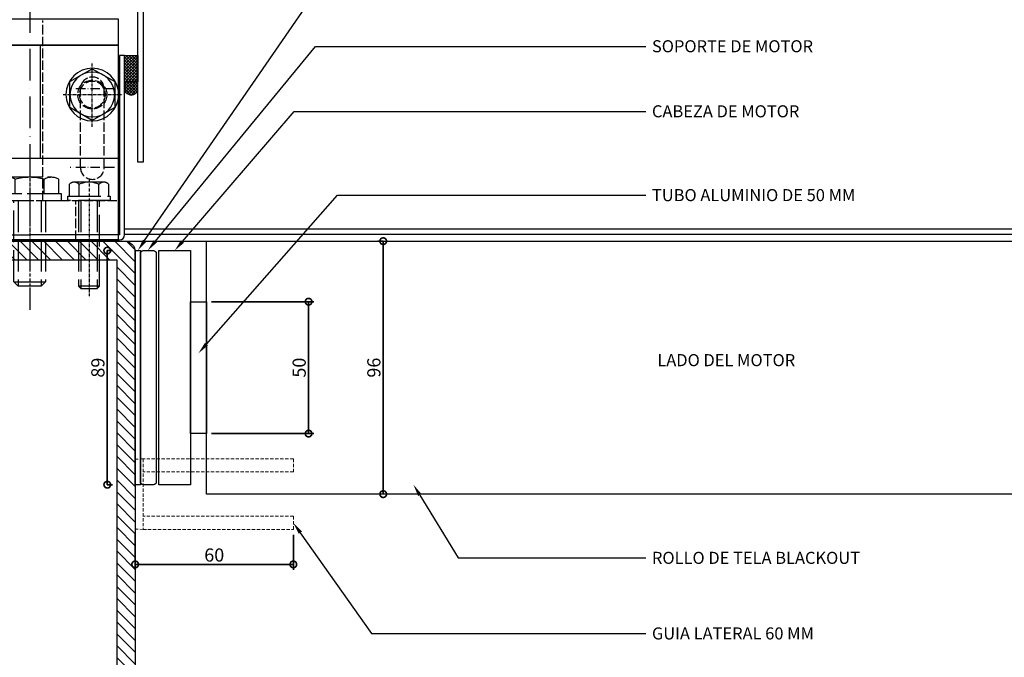
# Model space of a CAD drawing. Units: millimetres. Extents: x -98071 to 383206, y -112026 to 37255.
# Drawn here: x 57465 to 57838, y 18990 to 19232 of the extents above; entities that cross this region are included whole.
import ezdxf
from ezdxf import colors
from ezdxf.entities.mleader import LeaderData, LeaderLine
from ezdxf.math import Vec2, Vec3

# ---------------------------------------------------------------- set-up
doc = ezdxf.new("R2010")
doc.units = ezdxf.units.MM
doc.header["$PDMODE"] = 1
for name, pattern in [('Ejes', [18, 12, -3, 0, -3]), ('HIDDEN', [0.375, 0.25, -0.125]), ('Trazos', [15, 12, -3])]:
    doc.linetypes.add(name, pattern=pattern)
doc.layers.get('0').update_dxf_attribs({"true_color": 0xc7271f})
for name, color, linetype in [('ACV Aluminio', 2, 'Continuous'), ('ACV Ejes', 181, 'Ejes'), ('ACV Gomas-sellado', 3, 'Continuous'), ('ACV Hierro-Inox', 1, 'Continuous'), ('ACV Obra', 33, 'Continuous'), ('ACV Proyección', 9, 'Continuous'), ('ACV Sombreado-253', 253, 'Continuous'), ('ACV Sombreado-254', 254, 'Continuous'), ('ACV Tornillería', 14, 'Continuous'), ('ACV Tramas', 161, 'Continuous'), ('ACV Tramas-Obra', 31, 'Continuous'), ('ACV Trazos', 193, 'Trazos'), ('BLOCKOUT CHANNEL', 7, 'Continuous'), ('BRACKET-55L-FACE', 7, 'Continuous')]:
    doc.layers.add(name, color=color, linetype=linetype)
doc.layers.add('BLKT', color=220, linetype='Continuous', lineweight=35)
doc.styles.add('ACV', font='swisscl.ttf')
doc.styles.get("Standard").update_dxf_attribs({"font": 'arial.ttf'})
doc.dimstyles.new('ACV 1-2', dxfattribs={"dimscale": 2, "dimtxt": 2.5, "dimasz": 2.5, "dimexe": 1, "dimexo": 1, "dimgap": 0.5, "dimtad": 3, "dimdec": 0, "dimzin": 0, "dimdsep": 46, "dimtxsty": 'ACV', "dimblk": 'DOTSMALL', "dimcen": 0, "dimclrd": 256, "dimclre": 256, "dimclrt": 256, "dimadec": 0, "dimazin": 0, "dimtfac": 1, "dimtdec": 0, "dimtmove": 0, "dimatfit": 3, "dimfxl": 1, "dimtolj": 1, "dimtzin": 0, "dimlwd": -1, "dimlwe": -1, "dimarcsym": 0})

# ---------------------------------------------------------------- blocks, each defined once
blk = doc.blocks.new('400x80x7')
at = {"layer": 'ACV Tramas-Obra'}
h = blk.add_hatch(dxfattribs=at)
h.set_pattern_fill('ANSI31', color=256, angle=180, style=0)
h.set_pattern_definition([(135, (9570.38065779928, 1252.756977473866), (2.245064030267287, 2.245064030267289), [])])
h.paths.add_polyline_path([(-33, 393), (33, 393), (33, 7), (-33, 7)], flags=16)
edge = h.paths.add_edge_path()
edge.add_arc((-36, 396), 4, 90, 180, ccw=False)
edge.add_line((-36, 400), (36, 400))
edge.add_arc((36, 396), 4, 0, 90, ccw=False)
edge.add_line((40, 396), (40, 4))
edge.add_arc((36, 4), 4, -90, 0, ccw=False)
edge.add_line((36, 0), (-36, 0))
edge.add_arc((-36, 4), 4, 180, 270, ccw=False)
edge.add_line((-40, 4), (-40, 396))
at = {"layer": 'ACV Obra'}
blk.add_lwpolyline([(-40, 396, -0.414213562373095), (-36, 400), (36, 400, -0.414213562373095), (40, 396), (40, 4, -0.414213562373095), (36, 0), (-36, 0, -0.414213562373095), (-40, 4)], format="xyb", close=True, dxfattribs=at)
blk.add_lwpolyline([(-33, 393), (33, 393), (33, 7), (-33, 7)], close=True, dxfattribs=at)
blk = doc.blocks.new('933 M8x35')
for p, q in [((-7.50555349946444, 4.50247903582931), (-7.50555349946444, 0)), ((5.849001794598735, 5.333333333335759), (-5.849002086961264, 5.333333333335759)), ((4.000000000003638, 5.333333333335759), (-4, 5.333333333335759)), ((-3.752776080462354, 0), (-3.752776806919428, 4.5024787204311)), ((3.752776749730401, 0), (3.752776749734039, 4.50247903582931)), ((7.50555349946444, 0), (7.50555349946444, 4.50247903582931)), ((-7.50555349946444, 0), (7.50555349946444, 0)), ((-4, -1.599999999998545), (-4, -34.0666666666657)), ((-3.066666666665697, -1.599999999998545), (-3.066666666665697, -35)), ((3.066666666665697, -1.599999999998545), (3.066666666665697, -35)), ((4, -34.0666666666657), (4, -1.599999999998545)), ((-3.066666666665697, -35), (-4, -34.0666666666657)), ((4, -34.0666666666657), (-4, -34.0666666666657)), ((-3.066666666665697, -35), (3.066666666665697, -35)), ((3.066666666665697, -35), (4, -34.0666666666657))]:
    blk.add_line(p, q)
blk.add_lwpolyline([(-8.000002342439984, 0), (7.999997657560016, 0), (7.999997657560016, -1.599999999998545), (-8.000002342439984, -1.599999999998545)], close=True)
for centre, radius, start, end in [((-5.629165296351857, 2.7991034658844), 2.53422986744865, 42.23299602782352, 137.7669943413997), ((3.346358425915241e-07, -3.557304730260512), 8.890638063596183, 65.03248880600896, 114.967511193991), ((5.62916512459924, 2.799103077995824), 2.53423025533336, 42.2330095418419, 137.7669904581581)]:
    blk.add_arc(centre, radius, start, end)
at = {"layer": 'ACV Ejes', "ltscale": 0.1}
blk.add_line((0, 6.75478609885613), (0, -37.85608516616048), dxfattribs=at)
blk = doc.blocks.new('*U1028')
blk.add_blockref('933 M8x35', (2.342439074709546e-06, 1.599999999999909))
blk = doc.blocks.new('933 M12x35')
for p, q in [((-10.96965511460439, 5.569145702495007), (-10.96965511460439, 0)), ((8.227241335953295, 6.399999999994179), (-8.227241651402437, 6.399999999994179)), ((-5.484827557302197, 0), (-5.484828283759271, 5.569145387096796)), ((3.000000000003638, 6.399999999994179), (-5, 6.399999999994179)), ((5.484827557302197, 0), (5.484827557302197, 5.569145702495007)), ((10.96965511460439, 0), (10.96965511460076, 5.569145702495007)), ((-10.96965511460439, 0), (10.96965511460439, 0)), ((-6.000000000007276, -2.5), (-5.999999999992724, -33.36666666666861)), ((-4.366666666664969, -2.5), (-4.366666666664969, -35)), ((4.366666666668607, -2.5), (4.366666666668607, -35)), ((6, -33.36666666666861), (6, -2.5)), ((-4.366666666661331, -35), (-6, -33.36666666665406)), ((6, -33.36666666666861), (-5.999999999992724, -33.36666666666861)), ((4.366666666668607, -35), (6, -33.36666666666861)), ((-4.366666666661331, -35), (4.366666666668607, -35))]:
    blk.add_line(p, q)
blk.add_lwpolyline([(-12.00000301170803, 0), (11.99999698829197, 0), (11.99999698829197, -2.5), (-12.00000301170803, -2.5)], close=True)
for centre, radius, start, end in [((-8.22724193555041, 1.458610797955771), 4.941389202036873, 56.29008468488237, 123.7099087258676), ((0, -12.11928327834175), 18.51928327834205, 72.77238359212734, 107.2276164078727), ((8.227241335953295, 1.458608818851644), 4.941391181147939, 56.29009822678297, 123.709901773217)]:
    blk.add_arc(centre, radius, start, end)
at = {"layer": 'ACV Ejes', "ltscale": 0.1}
blk.add_line((0, 7.821452765521826), (0, -37.85608516616048), dxfattribs=at)
blk = doc.blocks.new('*U635')
blk.add_blockref('933 M12x35', (3.011709850397892e-06, 2.5))
blk = doc.blocks.new('933 M10')
blk.add_lwpolyline([(-4.907477288112204, 8.5), (-9.814954576224409, 0), (-4.907477288112204, -8.5), (4.907477288110385, -8.5), (9.81495457622259, 0), (4.907477288110385, 8.5)], close=True)
for radius in [10, 8.499999999998925]:
    blk.add_circle((0, 0), radius)
at = {"layer": 'ACV Ejes', "ltscale": 0.1}
for p, q in [((0, 11.04336692352626), (0, -11.38255922932785)), ((12.20163545926152, 0), (-12.20163545926152, 0))]:
    blk.add_line(p, q, dxfattribs=at)
at = {"layer": 'ACV Trazos', "ltscale": 0.3}
blk.add_circle((0, 0), 5, dxfattribs=at)
blk = doc.blocks.new('*U1038')
at = {"layer": 'ACV Tornillería'}
blk.add_blockref('933 M10', (0, 0), dxfattribs=at)
blk = doc.blocks.new('BloQhoriz99')
at = {"layer": 'ACV Gomas-sellado'}
h = blk.add_hatch(dxfattribs=at)
h.set_pattern_fill('ANSI37', color=256, scale=0.249999588930171, angle=179.9999999999999)
h.set_pattern_definition([(224.9999999999999, (135655.2474611672, 62688.94027490985), (0.5612650846887344, -0.5612650846887357), []), (314.9999999999999, (135655.2474611672, 62688.94027490985), (0.5612650846887357, 0.5612650846887344), [])])
edge = h.paths.add_edge_path()
edge.add_line((35.99997681393143, 86.53542078257306), (40.99997171271389, 86.53542078258761))
edge.add_line((40.99997171271389, 86.53542078258761), (40.99997167752736, 83.41041770504671))
edge.add_arc((38.49997578774492, 84.13958316578646), 2.604162383197691, -163.7397951184272, -16.260204558064572, ccw=False)
edge.add_line((35.99997990208067, 83.41041769093135), (35.99997681393143, 86.53542078257306))
at = {"layer": 'ACV Sombreado-254'}
h = blk.add_hatch(color=256, dxfattribs=at)
h.dxf.hatch_style = 1
edge = h.paths.add_edge_path()
edge.add_line((35.99997681393143, 86.53542078258761), (40.99997171271389, 86.53542078260216))
edge.add_line((40.99997171271389, 86.53542078260216), (40.99997167752736, 83.41041770504671))
edge.add_arc((38.49997578774492, 84.13958316578646), 2.604162383197691, -163.7397951184272, -16.260204558064572, ccw=False)
edge.add_line((35.99997990208067, 83.41041769093135), (35.99997681393143, 86.53542078258761))
at = {"layer": 'ACV Tramas'}
h = blk.add_hatch(dxfattribs=at)
h.set_pattern_fill('ANSI37', color=256, scale=0.249999588930171, angle=179.9999999999999)
h.set_pattern_definition([(224.9999999999999, (135650.2474611672, 62688.94027473938), (0.5612650846887344, -0.5612650846887357), []), (314.9999999999999, (135650.2474611672, 62688.94027473938), (0.5612650846887357, 0.5612650846887344), [])])
h.paths.add_polyline_path([(35.99997664347029, 86.53542078258761), (40.99997154225275, 86.53542078258761), (40.99997159856866, 96.53542078263126), (35.99997170242568, 96.53542078258761)])
at = {"layer": 'ACV Aluminio', "elevation": -0.06084843437857268}
for points in [[(42.99994310495094, 143.582077954401), (42.99994310486363, 56.03542081791966), (40.99994310486363, 56.03542081791966), (40.99994310485636, 143.582077954401), (19.99994310495094, 143.5820779544156), (19.99994310495094, 145.5820779544156), (40.99994310495094, 145.5820779543865, -0.414213562373095)], [(42.99997169188282, 143.5820779466012), (42.99997169179551, 56.03542081011983), (40.99997169179551, 56.03542081011983), (40.99997169178823, 143.5820779466012), (19.99997169188282, 143.5820779466158), (19.99997169188282, 145.5820779466158), (40.99997169188282, 145.5820779465867, -0.414213562373095)]]:
    blk.add_lwpolyline(points, format="xyb", close=True, dxfattribs=at)
at = {"layer": 'ACV Aluminio'}
for points in [[(1.065200194716454e-08, 26.53542074734287), (-33.99997159588384, 26.53542081783235), (-33.99997159588384, 26.53385295667977, -0.4139840836579792), (-35.99997159574559, 28.53542067662056), (-35.99997159587656, 96.53542078258761), (-33.99997159588384, 96.53542078258761), (-33.99997159588384, 28.53542067662056), (1.065200194716454e-08, 28.53542067662056)], [(1.065200194716454e-08, 26.53542074734287), (33.99997161719511, 26.53542081783235), (33.99997161719511, 26.53385295667977, 0.4139840836579792), (35.99997161705687, 28.53542067662056), (35.99997161718784, 96.53542078258761), (33.99997161719511, 96.53542078258761), (33.99997161719511, 28.53542067662056), (1.065200194716454e-08, 28.53542067662056)]]:
    blk.add_lwpolyline(points, format="xyb", dxfattribs=at)
at = {"layer": 'ACV Ejes', "ltscale": 0.3}
for p, q in [((32.14538023323257, 83.86399797230843, -5.166924291251336), (15.35464838524786, 83.86399797230843, -5.166924291251336)), ((32.14538023323257, 54.03534114231297, -5.166924291251336), (15.35464838524786, 54.03534114231297, -5.166924291251336))]:
    blk.add_line(p, q, dxfattribs=at)
at = {"layer": 'ACV Ejes'}
blk.add_lwpolyline([(0, 406.753314259302), (0, 0)], dxfattribs=at)
at = {"layer": 'ACV Gomas-sellado', "elevation": -0.05978189029775212}
blk.add_lwpolyline([(35.99997170242568, 96.53542078258761), (40.99997170244023, 96.53542078258761), (40.99997170244023, 86.53542078258761), (35.99997170242568, 86.53542078258761)], close=True, dxfattribs=at)
blk.add_lwpolyline([(35.99997187290137, 86.53542078258761), (35.99997990208067, 83.41041769093135, 0.7499999998412931), (40.99997167752736, 83.41041770504671), (40.9999717690589, 86.53542078258761)], format="xyb", close=True, dxfattribs=at)
at = {"layer": 'ACV Hierro-Inox'}
for p, q in [((4.000001900210918, 100.4812725669763, 8.641389175252012), (4.000001900210918, 57.48127271096746, 8.641389175253831)), ((33.49998749225779, 57.48127319198102, 8.641389175253831), (33.50002750317799, 41.53542071742413))]:
    blk.add_line(p, q, dxfattribs=at)
for points, elevation in [([(-33.49998747095378, 100.4812760206114), (-33.49998747094651, 110.4812761433859), (33.4999874921341, 110.4812729864789), (33.49998749215592, 100.4812729865953), (-33.49998747095378, 100.4812760206114)], -5.166924291253155), ([(33.49998749215592, 100.4812729724799), (33.49998749225779, 57.48127319198102), (-33.49998747093196, 57.48127610323718), (-33.49998747095378, 100.4812760206114), (33.49998749215592, 100.4812729724799)], 8.641389175253831)]:
    blk.add_lwpolyline(points, dxfattribs=dict(at, elevation=elevation))
for points in [[(33.50002986432082, 26.53542071742413), (-33.49997013567918, 26.53542071396078), (-33.49997249764419, 41.53542071396078)], [(33.50002750234125, 41.53542071742413), (33.50002750234125, 41.53542071742413), (33.50002986432082, 26.53542071742413)]]:
    blk.add_lwpolyline(points, dxfattribs=at)
at = {"layer": 'ACV Sombreado-253', "linetype": 'Trazos', "ltscale": 0.3, "const_width": 0.5}
blk.add_lwpolyline([(-25.99997168114351, 26.2854207096243), (25.99997170244751, 26.2854207096243)], dxfattribs=at)
at = {"layer": 'ACV Trazos', "ltscale": 0.3}
for p, q in [((5.000060832506279, 41.53542071595439), (5.000028608257708, 109.7502582138404)), ((19.25001430924021, 54.03534114231297, -5.166924291251334), (19.25001430924021, 83.86399797230843, -5.166924291253153)), ((28.25001430924021, 54.03534114231297, -5.166924291251336), (28.25001430924021, 83.86399797230843, -5.166924291253155)), ((17.50002860807581, 26.53542071742413), (17.50002860807581, 41.53542071742413))]:
    blk.add_line(p, q, dxfattribs=at)
blk.add_lwpolyline([(-33.49997249764419, 41.53542071396078), (33.50002750234125, 41.53542071742413)], dxfattribs=at)
blk.add_circle((23.74773984927015, 81.71237287059193, -5.166924291253155), 5.5, dxfattribs=at)
for centre, start, end in [((23.75001430924021, 83.86399797230843, -5.166924291251336), 0, 180), ((23.75001430924021, 54.03534114231297, -5.166924291251336), 180, 0)]:
    blk.add_arc(centre, 4.5, start, end, dxfattribs=at)
at = {"layer": 'ACV Tornillería', "xscale": -1, "rotation": 90}
blk.add_blockref('*U1038', (23.74773984927015, 81.71237287059193, -5.166924291253155), dxfattribs=at)
at = {"layer": 'ACV Trazos', "linetype": 'Trazos', "xscale": -1}
blk.add_blockref('*U635', (2.624610351631418e-05, 41.53542071742413), dxfattribs=at)
at = {"layer": 'ACV Trazos', "linetype": 'Trazos'}
blk.add_blockref('*U1028', (22.50002626563946, 41.53542071742413), dxfattribs=at)
blk = doc.blocks.new('_DotSmall')
at = {"color": 0, "linetype": 'ByBlock', "const_width": 0.5}
blk.add_lwpolyline([(-0.0625, 0, 1), (0.0625, 0, 1)], format="xyb", close=True, dxfattribs=at)
blk = doc.blocks.new('*D1652')
at = {"layer": 'BLKT', "transparency": 16777216}
for p, q in [((57602.56106444789, 19147.74239247214), (57600.56106444799, 19147.74239247214)), ((57602.56106444799, 19147.74239247214), (57602.56106444799, 19051.77114102018))]:
    blk.add_line(p, q, dxfattribs=at)
at = {"layer": 'Defpoints', "color": 0, "transparency": 16777216}
for p in [(57604.56106444789, 19147.74239247214), (57602.56106444796, 19051.77114102018), (57602.56106444799, 19051.77114102018)]:
    blk.add_point(p, dxfattribs=at)
at = {"layer": 'BLKT', "transparency": 16777216, "xscale": 5, "yscale": 5, "zscale": 5}
for p, rotation in [((57602.56106444799, 19147.74239247214), 90), ((57602.56106444799, 19051.77114102018), 270)]:
    blk.add_blockref('_DotSmall', p, dxfattribs=dict(at, rotation=rotation))
at = {"layer": 'BLKT', "transparency": 16777216, "insert": (57599.00044845846, 19099.75676674614), "char_height": 5, "attachment_point": 5, "rotation": 90, "style": 'ACV'}
blk.add_mtext('\\A1;96', dxfattribs=at)
blk = doc.blocks.new('*D1653')
at = {"layer": 'BLKT', "transparency": 16777216}
for p, q in [((57537.45953769064, 19124.77469749581), (57576.23982917271, 19124.77469749581)), ((57574.23982917271, 19124.77469749581), (57574.23982917271, 19074.73883599652)), ((57537.45953769064, 19074.73883599652), (57576.23982917271, 19074.73883599652))]:
    blk.add_line(p, q, dxfattribs=at)
at = {"layer": 'Defpoints', "color": 0, "transparency": 16777216}
for p in [(57535.45953769064, 19124.77469749581), (57535.45953769064, 19074.73883599652), (57574.23982917271, 19074.73883599652)]:
    blk.add_point(p, dxfattribs=at)
at = {"layer": 'BLKT', "transparency": 16777216, "xscale": 5, "yscale": 5, "zscale": 5}
for p, rotation in [((57574.23982917271, 19124.77469749581), 90), ((57574.23982917271, 19074.73883599652), 270)]:
    blk.add_blockref('_DotSmall', p, dxfattribs=dict(at, rotation=rotation))
at = {"layer": 'BLKT', "transparency": 16777216, "insert": (57570.67921318319, 19099.75676674614), "char_height": 5, "attachment_point": 5, "rotation": 90, "style": 'ACV'}
blk.add_mtext('\\A1;50', dxfattribs=at)
blk = doc.blocks.new('*D1654')
at = {"layer": 'BLKT', "transparency": 16777216}
for p, q in [((57508.45960010151, 19037.09392475182), (57508.45960010151, 19023.10213239291)), ((57568.45960010152, 19036.36919573808), (57568.45960010152, 19023.10213239291)), ((57568.45960010152, 19025.10213239291), (57508.45960010151, 19025.10213239291))]:
    blk.add_line(p, q, dxfattribs=at)
at = {"layer": 'Defpoints', "color": 0, "transparency": 16777216}
for p in [(57508.45960010151, 19039.09392475182), (57568.45960010152, 19038.36919573808), (57508.45960010151, 19025.10213239291)]:
    blk.add_point(p, dxfattribs=at)
at = {"layer": 'BLKT', "transparency": 16777216, "xscale": 5, "yscale": 5, "zscale": 5, "rotation": 180}
blk.add_blockref('_DotSmall', (57508.45960010151, 19025.10213239291), dxfattribs=at)
at = {"layer": 'BLKT', "transparency": 16777216, "xscale": 5, "yscale": 5, "zscale": 5}
blk.add_blockref('_DotSmall', (57568.45960010152, 19025.10213239291), dxfattribs=at)
at = {"layer": 'BLKT', "transparency": 16777216, "insert": (57538.45960010152, 19028.66274838243), "char_height": 5, "attachment_point": 5, "style": 'ACV'}
blk.add_mtext('\\A1;60', dxfattribs=at)
blk = doc.blocks.new('*D1660')
at = {"layer": 'BLKT', "transparency": 16777216}
for p, q in [((57497.87703315144, 19144.17408206162), (57499.87703315147, 19144.17408206162)), ((57497.87703315147, 19144.17408206162), (57497.87703315147, 19055.3394514307)), ((57497.87703315142, 19055.3394514307), (57499.87703315147, 19055.3394514307))]:
    blk.add_line(p, q, dxfattribs=at)
at = {"layer": 'Defpoints', "color": 0, "transparency": 16777216}
for p in [(57495.87703315144, 19144.17408206162), (57495.87703315142, 19055.3394514307), (57497.87703315147, 19055.3394514307)]:
    blk.add_point(p, dxfattribs=at)
at = {"layer": 'BLKT', "transparency": 16777216, "xscale": 5, "yscale": 5, "zscale": 5}
for p, rotation in [((57497.87703315147, 19144.17408206162), 90), ((57497.87703315147, 19055.3394514307), 270)]:
    blk.add_blockref('_DotSmall', p, dxfattribs=dict(at, rotation=rotation))
at = {"layer": 'BLKT', "transparency": 16777216, "insert": (57494.31641716194, 19099.75676674614), "char_height": 5, "attachment_point": 5, "rotation": 90, "style": 'ACV'}
blk.add_mtext('\\A1;89', dxfattribs=at)

msp = doc.modelspace()

# ---------------------------------------------------------------- linework, layer by layer
at = {"layer": 'ACV Proyección'}
for p, q in [((57504.46104903396, 19152.36269700735, 0.01019008243466013), (58782.46110582114, 19152.36269700735, 0.01019008243466013)), ((57504.46104903395, 19150.36269700729, 0.01019008243466013), (58782.46110582115, 19150.36269700729, 0.01019008243466013)), ((54468.30296365744, 19147.69502724379), (60161.21107768796, 19147.69502724379))]:
    msp.add_line(p, q, dxfattribs=at)
at = {"layer": 'BLOCKOUT CHANNEL', "color": 251, "linetype": 'HIDDEN', "lineweight": 20, "ltscale": 5, "true_color": 0x636466}
for p, q in [((57511.4509142682, 19065.17308718789, 1.667320719692393e-07), (57509.02701897878, 19065.04634532016, 1.667320719692393e-07)), ((57511.4509142682, 19065.17308718789, 1.667320719692393e-07), (57511.4509142682, 19038.36919482945, 1.667320719692393e-07)), ((57568.45960010151, 19060.17236101308, -0.08435473669043515), (57511.4509142682, 19060.17236100172, 1.667320719692393e-07)), ((57568.45971869394, 19043.36992102728), (57511.4509142682, 19043.36992101592, 1.667320719692393e-07)), ((57511.4509142682, 19038.36919482945, 1.667320719692393e-07), (57509.02701897878, 19038.49593669769, 1.667320719692393e-07))]:
    msp.add_line(p, q, dxfattribs=at)
msp.add_lwpolyline([(57508.45960010151, 19039.09392475182), (57508.45960010151, 19064.44835726598)], dxfattribs=at)
at = {"layer": 'BLOCKOUT CHANNEL', "color": 251, "linetype": 'HIDDEN', "lineweight": 20, "ltscale": 5, "true_color": 0x636466, "elevation": 1.667308867636663e-07}
for points in [[(57568.45960010151, 19065.17308809652), (57568.45960010151, 19060.17236101308)], [(57568.45960010151, 19043.36992102728), (57568.45971869394, 19038.36919573808)]]:
    msp.add_lwpolyline(points, dxfattribs=at)
at = {"layer": 'BLOCKOUT CHANNEL', "color": 251, "linetype": 'HIDDEN', "lineweight": 20, "ltscale": 5, "true_color": 0x636466}
for points in [[(57508.63545873661, 19064.87134536996, 1.667320719692393e-07), (57508.51799066381, 19064.75404903393, 1.667320719692393e-07), (57508.4596001015, 19064.60154662381, 1.667320719692393e-07), (57508.4596001015, 19064.44835726598, 1.667320719692393e-07)], [(57509.02701897877, 19065.04634532016, 1.667320719692393e-07), (57508.87382962082, 19065.03689978795, 1.667320719692393e-07), (57508.73609658825, 19064.97318538031, 1.667320719692393e-07), (57508.63545873661, 19064.87134536996, 1.667320719692393e-07)], [(57568.45960010151, 19065.17308809652, 1.667311624745376e-07), (57538.88149497352, 19065.17308718789, 1.667320719692393e-07), (57511.4509142682, 19065.17308718789, 1.667320719692393e-07), (57511.4509142682, 19065.17308718789, 1.667320719692393e-07)], [(57508.63545873661, 19038.6709366479, 1.667320719692393e-07), (57508.51799066381, 19038.78823298365, 1.667320719692393e-07), (57508.4596001015, 19038.94073539375, 1.667320719692393e-07), (57508.4596001015, 19039.09392475182, 1.667320719692393e-07)], [(57509.02701897877, 19038.49593669769, 1.667320719692393e-07), (57508.87382962082, 19038.50538222969, 1.667320719692393e-07), (57508.73609658825, 19038.56909663749, 1.667320719692393e-07), (57508.63545873661, 19038.6709366479, 1.667320719692393e-07)], [(57511.4509142682, 19038.36919482945, 1.667320719692393e-07), (57511.4509142682, 19038.36919482945, 1.667320719692393e-07), (57568.45971869394, 19038.36919482945, 0.0843549034225094), (57568.45971869394, 19038.36919573808, 0.0843549034225094)]]:
    msp.add_open_spline(points, degree=3, dxfattribs=at)
at = {"layer": 'BRACKET-55L-FACE'}
for points in [[(57535.45953769063, 19147.69502724379), (58761.45953769056, 19147.69502724379), (58761.4595376906, 19051.77114102018), (57535.45953769063, 19051.77114102018)], [(57508.45953769061, 19144.17408206161), (57510.45953769061, 19144.17408206161), (57510.45953769061, 19055.3394514307), (57508.45953769061, 19055.3394514307)], [(57517.45953769061, 19144.17408206161), (57529.45953769061, 19144.17408206161), (57529.45953769065, 19055.3394514307), (57517.45953769065, 19055.3394514307)], [(57529.45953769061, 19124.77469749581), (57535.45953769061, 19124.77469749581), (57535.45953769061, 19074.73883599651), (57529.45953769061, 19074.73883599651)]]:
    msp.add_lwpolyline(points, close=True, dxfattribs=at)
msp.add_lwpolyline([(57511.45953769061, 19144.17408206161), (57515.45953769061, 19144.17408206161, -0.414213562373095), (57516.45953769061, 19143.17408206161), (57516.45953769061, 19056.3394514307, -0.414213562373095), (57515.45953769061, 19055.3394514307), (57511.45953769061, 19055.3394514307, -0.414213562373095), (57510.45953769061, 19056.3394514307), (57510.45953769061, 19143.17408206161, -0.414213562373095)], format="xyb", close=True, dxfattribs=at)

# ---------------------------------------------------------------- block references
for name, p in [('BloQhoriz99', (57468.46107741689, 19121.65960653416)), ('400x80x7', (57468.45953769061, 18747.69502724379))]:
    msp.add_blockref(name, p)

# ---------------------------------------------------------------- texts
at = {"layer": 'BRACKET-55L-FACE', "insert": (57706.53847452925, 19104.88859845231), "char_height": 4.574768488851787, "width": 126.873371385571, "attachment_point": 1}
msp.add_mtext('LADO DEL MOTOR', dxfattribs=at)

# ---------------------------------------------------------------- dimensions: what is measured, and where the dimension line sits
at = {"layer": 'BLKT'}
for base, p1, p2, picture, middle in [((57602.56106444799, 19051.77114102018), (57604.56106444786, 19147.74239247214), (57602.56106444793, 19051.77114102018), '*D1652', (57599.00044845846, 19099.75676674614)), ((57497.87703315147, 19055.3394514307), (57495.87703315141, 19144.17408206161), (57495.8770331514, 19055.3394514307), '*D1660', (57494.31641716194, 19099.75676674614)), ((57574.23982917271, 19074.73883599652), (57535.45953769061, 19124.77469749581), (57535.45953769061, 19074.73883599651), '*D1653', (57570.67921318319, 19099.75676674614))]:
    dim = msp.add_linear_dim(base=base, p1=p1, p2=p2, angle=90, dimstyle='ACV 1-2', dxfattribs=at)
    dim.commit()
    dim.dimension.update_dxf_attribs({"geometry": picture, "text_midpoint": middle})
dim = msp.add_linear_dim(base=(57508.45960010151, 19025.10213239291, 1.667320719692393e-07), p1=(57568.45960010152, 19038.36919573808, 1.667320719692393e-07), p2=(57508.45960010151, 19039.09392475182, 1.667320719692393e-07), dimstyle='ACV 1-2', dxfattribs=at)
dim.commit()
dim.dimension.update_dxf_attribs({"geometry": '*D1654', "text_midpoint": (57538.45960010152, 19028.66274838243, 1.667320719692393e-07)})

# ---------------------------------------------------------------- leaders
at = {"layer": 'BRACKET-55L-FACE'}
ml = msp.add_multileader_mtext('Standard', dxfattribs=at)
ml.set_content('PLATINA DE SOPORTE', color=256)
ml.set_leader_properties()
ml.build(insert=Vec2(0, 0))
ml.multileader.update_dxf_attribs({"dogleg_length": 0.36, "arrow_head_size": 4.574768488851787})
ctx = ml.context
ctx.base_point, ctx.char_height, ctx.arrow_head_size, ctx.landing_gap_size, ctx.plane_origin = Vec3(57702.20769479724, 19242.10833172493), 4.574768488851787, 4.574768488851787, 2.287384244425894, Vec3(57617.74395454009, 19242.10833172493)
notes = []
notes.append((ctx, [(0, (1, 1, 0), (57576.90344548707, 19242.10833172493), (1, 0), 125.3042493101689, [(0, [(57509.45953769061, 19144.17408206161)], 0, [])])]))
ctx.mtext.insert, ctx.mtext.width, ctx.mtext.flow_direction = Vec3(57704.49507904166, 19244.43472320409), 126.873371385571, 5
ml = msp.add_multileader_mtext('Standard', dxfattribs=at)
ml.set_content('SOPORTE DE MOTOR', color=256)
ml.set_leader_properties()
ml.build(insert=Vec2(0, 0))
ml.multileader.update_dxf_attribs({"dogleg_length": 0.36, "arrow_head_size": 4.574768488851787})
ctx = ml.context
ctx.base_point, ctx.char_height, ctx.arrow_head_size, ctx.landing_gap_size, ctx.plane_origin = Vec3(57702.20769479724, 19221.65675442703), 4.574768488851787, 4.574768488851787, 2.287384244425894, Vec3(57617.74395454009, 19221.65675442703)
notes.append((ctx, [(0, (1, 1, 0), (57576.90344548707, 19221.65675442703), (1, 0), 125.3042493101689, [(0, [(57513.21117122092, 19144.17408206161)], 0, [])])]))
ctx.mtext.insert, ctx.mtext.width, ctx.mtext.flow_direction = Vec3(57704.49507904166, 19223.98314590618), 126.873371385571, 5
ml = msp.add_multileader_mtext('Standard', dxfattribs=at)
ml.set_content('{\\C240;\\c2367469;CABEZA DE MOTOR}', color=256)
ml.set_leader_properties()
ml.build(insert=Vec2(0, 0))
ml.multileader.update_dxf_attribs({"dogleg_length": 0.36, "arrow_head_size": 4.574768488851787})
ctx = ml.context
ctx.base_point, ctx.char_height, ctx.arrow_head_size, ctx.landing_gap_size, ctx.plane_origin = Vec3(57702.20769479723, 19196.97267647788), 4.574768488851787, 4.574768488851787, 2.287384244425894, Vec3(57617.74395454009, 19184.54110598793)
notes.append((ctx, [(0, (1, 1, 0), (57568.80426622664, 19196.97267647788), (1, 0), 133.4034285705943, [(0, [(57523.45953769061, 19144.17408206161)], 0, [])])]))
ctx.mtext.insert, ctx.mtext.width, ctx.mtext.flow_direction = Vec3(57704.49507904166, 19199.29906795703), 126.873371385571, 5
ml = msp.add_multileader_mtext('Standard', dxfattribs=at)
ml.set_content('TUBO ALUMINIO DE 50 MM', color=256)
ml.set_leader_properties()
ml.build(insert=Vec2(0, 0))
ml.multileader.update_dxf_attribs({"dogleg_length": 0.36, "arrow_head_size": 4.574768488851787})
ctx = ml.context
ctx.base_point, ctx.char_height, ctx.arrow_head_size, ctx.landing_gap_size, ctx.plane_origin = Vec3(57702.20769479724, 19165.17574467163), 4.574768488851787, 4.574768488851787, 2.287384244425894, Vec3(57617.74395454009, 19197.10194397836)
notes.append((ctx, [(0, (1, 1, 0), (57585.24011813504, 19165.17574467163), (1, 0), 116.9675766621963, [(0, [(57532.45953769061, 19105.22441925867)], 0, [])])]))
ctx.mtext.insert, ctx.mtext.width, ctx.mtext.flow_direction = Vec3(57704.49507904166, 19167.50213615078), 126.873371385571, 5
ml = msp.add_multileader_mtext('Standard', dxfattribs=at)
ml.set_content('ROLLO DE TELA BLACKOUT', color=256)
ml.set_leader_properties()
ml.build(insert=Vec2(0, 0))
ml.multileader.update_dxf_attribs({"dogleg_length": 0.36, "arrow_head_size": 4.574768488851787})
ctx = ml.context
ctx.base_point, ctx.char_height, ctx.arrow_head_size, ctx.landing_gap_size, ctx.plane_origin = Vec3(57702.20769479724, 19027.54745181605), 4.574768488851787, 4.574768488851787, 2.287384244425894, Vec3(57617.74395454009, 19027.54745181605)
notes.append((ctx, [(0, (1, 1, 0), (57631.00610579974, 19027.54745181605), (1, 0), 71.20158899750234, [(0, [(57614.03931629301, 19055.3394514307)], 0, [])])]))
ctx.mtext.insert, ctx.mtext.width, ctx.mtext.flow_direction = Vec3(57704.49507904166, 19029.8738432952), 126.873371385571, 5
ml = msp.add_multileader_mtext('Standard', dxfattribs=at)
ml.set_content('GUIA LATERAL 60 MM', color=256)
ml.set_leader_properties()
ml.build(insert=Vec2(0, 0))
ml.multileader.update_dxf_attribs({"dogleg_length": 0.36, "arrow_head_size": 4.574768488851787})
ctx = ml.context
ctx.base_point, ctx.char_height, ctx.arrow_head_size, ctx.landing_gap_size, ctx.plane_origin = Vec3(57702.20769479724, 18998.87384366466), 4.574768488851787, 4.574768488851787, 2.287384244425894, Vec3(57617.74395454009, 18998.87384286961)
notes.append((ctx, [(0, (1, 1, 0), (57598.14402203912, 18998.87384366466), (1, 0), 104.0636727581164, [(0, [(57568.45965939773, 19040.86955838268)], 0, [])])]))
ctx.mtext.insert, ctx.mtext.width, ctx.mtext.flow_direction = Vec3(57704.49507904166, 19001.20023514382), 126.873371385571, 5
for ctx, leaders in notes:
    for number, flags, end, landing, length, lines in leaders:
        leader = LeaderData()
        leader.index, (leader.has_last_leader_line, leader.has_dogleg_vector, leader.attachment_direction) = number, flags
        leader.last_leader_point, leader.dogleg_vector, leader.dogleg_length = Vec3(end), Vec3(landing), length
        for number, points, colour, breaks in lines:
            line = LeaderLine()
            line.index, line.vertices, line.color, line.breaks = number, Vec3.list(points), colors.encode_raw_color(colour), breaks
            leader.lines.append(line)
        ctx.leaders.append(leader)

doc.saveas('drawing.dxf')
